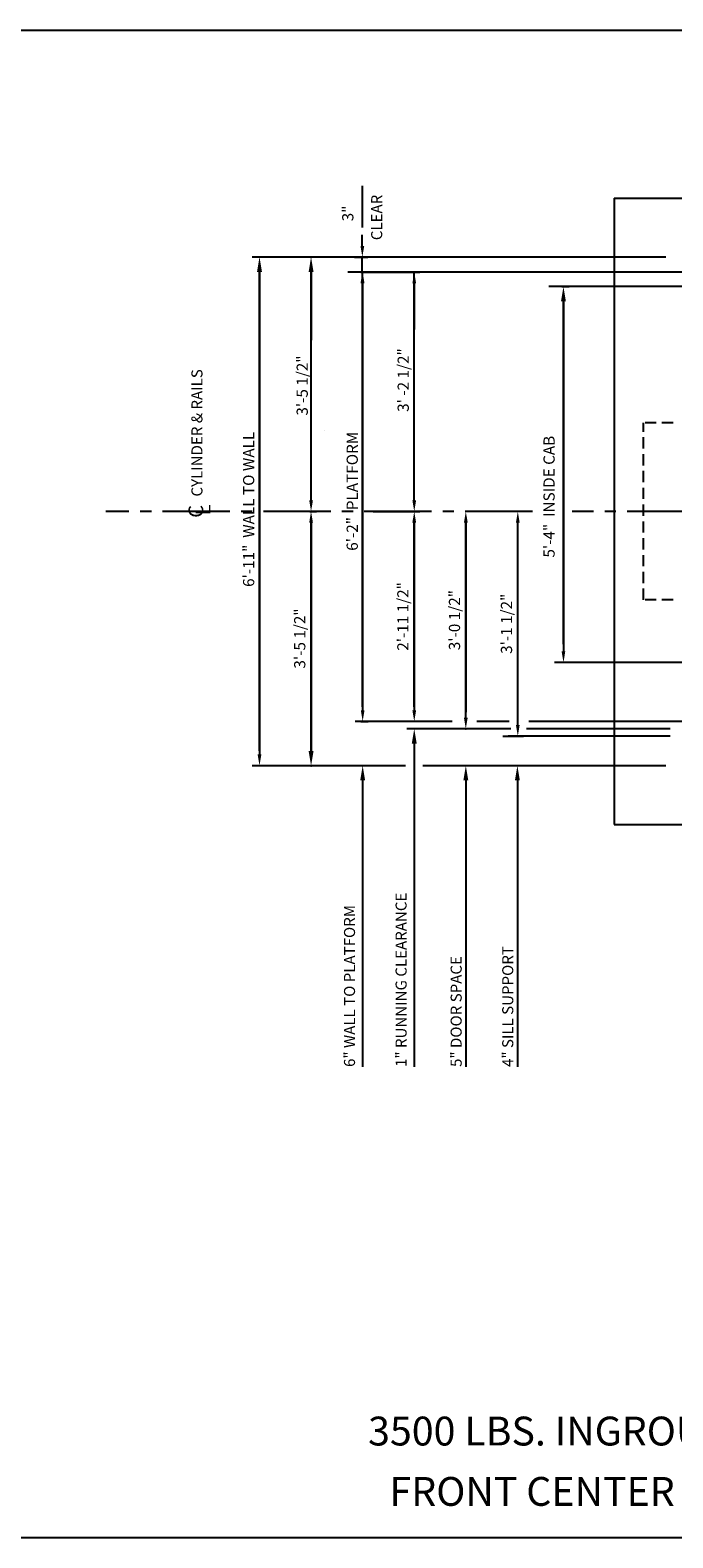
# Model space of a CAD drawing. Extents: x -22 to 680, y -105 to 485.
# Drawn here: x 336 to 451, y 216 to 485 of the extents above; entities that cross this region are included whole.
import ezdxf
from ezdxf.enums import TextEntityAlignment as Align

# ---------------------------------------------------------------- set-up
doc = ezdxf.new("R2010")
doc.units = 0
doc.header["$LTSCALE"] = 16
doc.header["$MEASUREMENT"] = 0
doc.linetypes.add('CENTER2', pattern=[1.125, 0.75, -0.125, 0.125, -0.125])
doc.linetypes.add('HIDDEN2', pattern=[0.1875, 0.125, -0.0625])
doc.layers.get('DEFPOINTS').update_dxf_attribs({"linetype": 'CONTINUOUS'})
for name, color, linetype in [('1', 7, 'CONTINUOUS'), ('2', 1, 'CENTER2'), ('3', 3, 'CONTINUOUS'), ('4', 3, 'HIDDEN2'), ('5', 5, 'CONTINUOUS')]:
    doc.layers.add(name, color=color, linetype=linetype)
doc.styles.add('BASIC', font='SIMPLEX')
doc.styles.add('ITALIC', font='SIMPLEX', dxfattribs={"oblique": 10})
doc.styles.get("Standard").update_dxf_attribs({"font": 'SIMPLEX.shx'})
doc.dimstyles.get("Standard").update_dxf_attribs({"dimtxt": 0.18, "dimasz": 0.18, "dimexe": 0.18, "dimexo": 0.0625, "dimgap": 0.09, "dimtad": 0, "dimtih": 1, "dimtoh": 1, "dimdec": 4, "dimzin": 0, "dimdsep": 46, "dimtxsty": 'Standard', "dimcen": 0.09, "dimadec": 0, "dimazin": 0, "dimtfac": 1, "dimtdec": 4, "dimtofl": 0, "dimtmove": 0, "dimatfit": 3, "dimfxl": 1, "dimtolj": 1, "dimtzin": 0, "dimarcsym": 0})

# ---------------------------------------------------------------- blocks, each defined once
blk = doc.blocks.new('*D76')
at = {"layer": '5', "lineweight": -2}
for p, q in [((386.49, 442.86), (386.49, 430.06)), ((386.49, 401.48), (386.49, 413.83))]:
    blk.add_line(p, q, dxfattribs=at)
at = {"layer": '5'}
for points in [[(386.16, 442.86), (386.83, 442.86), (386.49, 444.86)], [(386.16, 401.48), (386.83, 401.48), (386.49, 399.48)]]:
    blk.add_solid(points, dxfattribs=at)
at = {"layer": 'DEFPOINTS', "color": 0}
for p in [(386.49, 444.86), (386.49, 399.48), (386.49, 399.48)]:
    blk.add_point(p, dxfattribs=at)
at = {"layer": '5', "color": 3, "insert": (384.91, 421.94), "char_height": 2, "attachment_point": 5, "rotation": 90}
blk.add_mtext('\\A1;3\'-5 1/2"', dxfattribs=at)
blk = doc.blocks.new('*D77')
at = {"layer": '5', "lineweight": -2}
blk.add_line((377.29, 442.86), (377.29, 356.11), dxfattribs=at)
at = {"layer": '5'}
for points in [[(376.95, 442.86), (377.62, 442.86), (377.29, 444.86)], [(376.95, 356.11), (377.62, 356.11), (377.29, 354.11)]]:
    blk.add_solid(points, dxfattribs=at)
at = {"layer": 'DEFPOINTS', "color": 0}
for p in [(377.29, 444.86), (377.29, 354.11), (377.29, 354.11)]:
    blk.add_point(p, dxfattribs=at)
at = {"layer": '5', "color": 3, "insert": (375.35, 399.85), "char_height": 2, "attachment_point": 5, "rotation": 90}
blk.add_mtext('\\A1;6\'-11"  WALL TO WALL', dxfattribs=at)
blk = doc.blocks.new('*D78')
at = {"layer": '5', "lineweight": -2}
for p, q in [((395.39, 442.17), (405.91, 442.17)), ((404.91, 440.17), (404.91, 431.95)), ((404.91, 401.48), (404.91, 413.9)), ((397.58, 399.48), (405.91, 399.48))]:
    blk.add_line(p, q, dxfattribs=at)
at = {"layer": '5'}
for points in [[(404.57, 440.17), (405.24, 440.17), (404.91, 442.17)], [(404.57, 401.48), (405.24, 401.48), (404.91, 399.48)]]:
    blk.add_solid(points, dxfattribs=at)
at = {"layer": 'DEFPOINTS', "color": 0}
for p in [(394.39, 442.17), (396.58, 399.48), (404.91, 399.48)]:
    blk.add_point(p, dxfattribs=at)
at = {"layer": '5', "color": 3, "insert": (402.94, 422.92), "char_height": 2, "attachment_point": 5, "rotation": 90}
blk.add_mtext('\\A1;3\' -2 1/2"', dxfattribs=at)
blk = doc.blocks.new('*D79')
at = {"layer": '5', "lineweight": -2}
for p, q in [((395.7, 440.17), (395.7, 364)), ((395.39, 362), (396.7, 362))]:
    blk.add_line(p, q, dxfattribs=at)
at = {"layer": '5'}
for points in [[(395.37, 440.17), (396.03, 440.17), (395.7, 442.17)], [(395.37, 364), (396.03, 364), (395.7, 362)]]:
    blk.add_solid(points, dxfattribs=at)
at = {"layer": 'DEFPOINTS', "color": 0}
for p in [(395.7, 442.17), (394.39, 362), (395.7, 362)]:
    blk.add_point(p, dxfattribs=at)
at = {"layer": '5', "color": 3, "insert": (393.84, 403.07), "char_height": 2, "attachment_point": 5, "rotation": 90}
blk.add_mtext('\\A1;6\'-2"  PLATFORM', dxfattribs=at)
blk = doc.blocks.new('*D80')
at = {"layer": '5', "lineweight": -2}
for p, q in [((431.23, 439.6), (432.54, 439.6)), ((431.54, 437.6), (431.54, 374.52))]:
    blk.add_line(p, q, dxfattribs=at)
at = {"layer": '5'}
for points in [[(431.21, 437.6), (431.87, 437.6), (431.54, 439.6)], [(431.21, 374.52), (431.87, 374.52), (431.54, 372.52)]]:
    blk.add_solid(points, dxfattribs=at)
at = {"layer": 'DEFPOINTS', "color": 0}
for p in [(430.23, 439.6), (431.54, 372.52), (431.54, 372.52)]:
    blk.add_point(p, dxfattribs=at)
at = {"layer": '5', "color": 3, "insert": (428.97, 402.11), "char_height": 2, "attachment_point": 5, "rotation": 90}
blk.add_mtext('\\A1;5\'-4"  INSIDE CAB', dxfattribs=at)
blk = doc.blocks.new('CL')
at = {"layer": '3', "style": 'BASIC'}
blk.add_text('C', height=0.125, dxfattribs=at).set_placement((0, 0), align=Align.CENTER)
at = {"layer": '3', "style": 'ITALIC', "oblique": 10}
blk.add_text('L', height=0.125, dxfattribs=at).set_placement((-0.033, -0.061))
blk = doc.blocks.new('*D81')
at = {"layer": '5', "lineweight": -2}
for p, q in [((386.28, 399.48), (387.49, 399.48)), ((386.49, 397.48), (386.49, 356.11))]:
    blk.add_line(p, q, dxfattribs=at)
at = {"layer": '5'}
for points in [[(386.16, 397.48), (386.83, 397.48), (386.49, 399.48)], [(386.16, 356.11), (386.83, 356.11), (386.49, 354.11)]]:
    blk.add_solid(points, dxfattribs=at)
at = {"layer": 'DEFPOINTS', "color": 0}
for p in [(385.28, 399.48), (386.49, 354.11), (386.49, 354.11)]:
    blk.add_point(p, dxfattribs=at)
at = {"layer": '5', "color": 3, "insert": (384.47, 376.8), "char_height": 2, "attachment_point": 5, "rotation": 90}
blk.add_mtext('\\A1;3\'-5 1/2"', dxfattribs=at)
blk = doc.blocks.new('*D82')
at = {"layer": '5', "lineweight": -2}
for p, q in [((403.76, 399.48), (405.91, 399.48)), ((404.91, 397.48), (404.91, 364))]:
    blk.add_line(p, q, dxfattribs=at)
at = {"layer": '5'}
for points in [[(404.57, 397.48), (405.24, 397.48), (404.91, 399.48)], [(404.57, 364), (405.24, 364), (404.91, 362)]]:
    blk.add_solid(points, dxfattribs=at)
at = {"layer": 'DEFPOINTS', "color": 0}
for p in [(402.76, 399.48), (404.91, 362), (404.91, 362)]:
    blk.add_point(p, dxfattribs=at)
at = {"layer": '5', "color": 3, "insert": (402.88, 380.74), "char_height": 2, "attachment_point": 5, "rotation": 90}
blk.add_mtext('\\A1;2\'-11 1/2"', dxfattribs=at)
blk = doc.blocks.new('*D83')
at = {"layer": '5', "lineweight": -2}
blk.add_line((414.11, 362.68), (414.11, 397.48), dxfattribs=at)
at = {"layer": '5'}
for points in [[(413.78, 397.48), (414.45, 397.48), (414.11, 399.48)], [(413.78, 362.68), (414.45, 362.68), (414.11, 360.68)]]:
    blk.add_solid(points, dxfattribs=at)
at = {"layer": 'DEFPOINTS', "color": 0}
for p in [(414.11, 399.48), (414.11, 399.48), (414.11, 360.68)]:
    blk.add_point(p, dxfattribs=at)
at = {"layer": '5', "color": 3, "insert": (412.09, 380.08), "char_height": 2, "attachment_point": 5, "rotation": 90}
blk.add_mtext('\\A1;3\'-0 1/2"', dxfattribs=at)
blk = doc.blocks.new('*D84')
at = {"layer": '5', "lineweight": -2}
for p, q in [((395.64, 446.86), (395.64, 448.86)), ((394.23, 444.86), (396.64, 444.86)), ((395.64, 442.17), (395.64, 444.86)), ((396.06, 442.17), (394.64, 442.17)), ((395.64, 440.17), (395.64, 438.17))]:
    blk.add_line(p, q, dxfattribs=at)
at = {"layer": '5'}
for points in [[(395.31, 446.86), (395.98, 446.86), (395.64, 444.86)], [(395.31, 440.17), (395.98, 440.17), (395.64, 442.17)]]:
    blk.add_solid(points, dxfattribs=at)
at = {"layer": 'DEFPOINTS', "color": 0}
for p in [(393.23, 444.86), (395.64, 444.86), (397.06, 442.17)]:
    blk.add_point(p, dxfattribs=at)
at = {"layer": '5', "color": 3, "insert": (393.05, 452.65), "char_height": 2, "attachment_point": 5, "rotation": 90}
blk.add_mtext('\\A1;3"', dxfattribs=at)
blk = doc.blocks.new('*D87')
at = {"layer": '5', "lineweight": -2}
for p, q in [((424.92, 399.48), (422.39, 399.48)), ((423.39, 361.37), (423.39, 397.48)), ((420.73, 359.37), (424.39, 359.37))]:
    blk.add_line(p, q, dxfattribs=at)
at = {"layer": '5'}
for points in [[(423.06, 397.48), (423.72, 397.48), (423.39, 399.48)], [(423.06, 361.37), (423.72, 361.37), (423.39, 359.37)]]:
    blk.add_solid(points, dxfattribs=at)
at = {"layer": 'DEFPOINTS', "color": 0}
for p in [(423.39, 399.48), (425.92, 399.48), (419.73, 359.37)]:
    blk.add_point(p, dxfattribs=at)
at = {"layer": '5', "color": 3, "insert": (421.37, 379.43), "char_height": 2, "attachment_point": 5, "rotation": 90}
blk.add_mtext('\\A1;3\'-1 1/2"', dxfattribs=at)

msp = doc.modelspace()

# ---------------------------------------------------------------- linework, layer by layer
at = {"layer": '1'}
for p, q in [((440.5822, 455.37915), (440.5822, 343.58729)), ((440.5822, 455.37915), (440.5822, 343.58729)), ((440.58395, 455.37915), (577.30795, 455.37915)), ((440.58395, 455.37915), (577.30795, 455.37915)), ((440.58395, 455.37915), (593.6881, 455.37915)), ((440.58395, 455.37915), (577.30795, 455.37915)), ((440.58395, 455.37915), (577.30795, 455.37915)), ((440.5822, 343.58729), (487.92934, 343.58729)), ((440.5822, 343.58729), (487.92934, 343.58729))]:
    msp.add_line(p, q, dxfattribs=at)
at = {"layer": '2'}
for p, q in [((425.99565, 399.48322), (349.83893, 399.48322)), ((598.8992, 399.48322), (433.07967, 399.48322))]:
    msp.add_line(p, q, dxfattribs=at)
at = {"layer": '4'}
for p, q in [((445.843, 383.70084), (445.843, 415.2656)), ((451.10379, 415.2656), (445.843, 415.2656)), ((451.10379, 383.70084), (445.843, 383.70084)), ((451.10379, 383.70084), (445.843, 383.70084))]:
    msp.add_line(p, q, dxfattribs=at)
at = {"layer": '5'}
for p, q in [((395.64388, 450.11836), (395.64388, 457.55005)), ((404.90745, 358.05448), (404.90745, 300.35015)), ((404.90745, 358.05448), (404.90745, 300.35015)), ((395.70106, 351.47848), (395.70106, 300.35015)), ((395.70106, 351.47848), (395.70106, 300.35015)), ((414.11384, 351.47848), (414.11384, 300.35015)), ((414.11384, 351.47848), (414.11384, 300.35015)), ((423.32023, 351.47848), (423.32023, 300.35015)), ((423.32023, 351.47848), (423.32023, 300.35015))]:
    msp.add_line(p, q, dxfattribs=at)
at = {"layer": '5', "color": 5, "linetype": 'ByBlock'}
for p, q in [((449.78859, 444.85757), (375.97309, 444.85757)), ((445.37719, 444.85757), (375.97309, 444.85757)), ((385.17947, 444.85757), (385.17947, 444.85757)), ((385.17947, 444.85757), (385.17947, 444.85757)), ((385.17947, 444.85757), (385.17947, 444.85757)), ((385.17947, 444.85757), (385.17947, 444.85757)), ((449.78859, 444.85757), (448.51402, 444.85757)), ((377.28828, 356.73928), (377.28828, 442.22717)), ((377.28828, 356.73928), (377.28828, 442.22717)), ((386.49467, 403.42882), (386.49467, 442.22717)), ((460.31018, 442.17272), (393.07066, 442.17272)), ((447.69572, 442.17272), (393.07066, 442.17272)), ((395.70106, 364.63047), (395.70106, 442.17272)), ((404.90745, 403.42882), (404.90745, 442.17272)), ((462.94058, 439.59677), (428.90982, 439.59677)), ((462.94058, 439.59677), (428.90982, 439.59677)), ((431.54022, 375.80965), (431.54022, 436.96638)), ((388.90325, 413.9504), (388.90325, 413.9504)), ((388.90325, 413.9504), (388.90325, 413.9504)), ((388.90325, 413.9504), (388.90325, 413.9504)), ((386.49467, 356.73928), (386.49467, 398.16802)), ((404.90745, 364.63047), (404.90745, 398.16802)), ((414.11384, 398.16802), (414.11384, 363.64407)), ((462.94058, 372.52166), (429.9616, 372.52166)), ((462.94058, 372.52166), (429.9616, 372.52166)), ((411.68473, 362.00007), (394.38586, 362.00007)), ((421.40611, 360.68487), (412.79864, 360.68487)), ((422.16881, 360.68487), (412.79864, 360.68487)), ((421.86373, 362.00007), (416.098, 362.00007)), ((450.61059, 360.68487), (424.91453, 360.68487)), ((450.61059, 360.68487), (425.21961, 360.68487)), ((460.31018, 362.00007), (425.37215, 362.00007)), ((450.61059, 359.36967), (421.65184, 359.36967)), ((403.35619, 354.10888), (375.97309, 354.10888)), ((385.17947, 354.10888), (385.17947, 354.10888)), ((385.17947, 354.10888), (385.17947, 354.10888)), ((385.17947, 354.10888), (385.17947, 354.10888)), ((385.17947, 354.10888), (385.17947, 354.10888)), ((449.78859, 354.10888), (406.4318, 354.10888))]:
    msp.add_line(p, q, dxfattribs=at)
at = {"layer": '5', "color": 5}
msp.add_line((412.79864, 360.68487), (403.59225, 360.68487), dxfattribs=at)
msp.add_line((412.79864, 360.68487), (403.59225, 360.68487), dxfattribs=at)
at = {"layer": '5', "color": 7}
msp.add_lwpolyline([(329.33081, 485.35897), (680.37962, 485.35897), (680.37962, 216.32156), (329.33081, 216.32156)], close=True, dxfattribs=at)
at = {"layer": '5', "color": 5, "linetype": 'ByBlock'}
for p in [(377.28828, 444.85757), (377.28828, 444.85757), (386.49467, 444.85757), (386.49467, 444.85757), (386.49467, 444.85757), (386.49467, 444.85757), (386.49467, 444.85757), (386.49467, 444.85757), (386.49467, 444.85757), (386.49467, 444.85757), (431.54022, 439.59677), (431.54022, 439.59677), (414.11384, 360.68487), (414.11384, 360.68487), (386.49467, 354.10888), (386.49467, 354.10888), (386.49467, 354.10888), (386.49467, 354.10888)]:
    msp.add_point(p, dxfattribs=at)
for points in [[(376.84988, 442.22717), (377.72668, 442.22717), (377.28828, 444.85757)], [(376.84988, 442.22717), (377.72668, 442.22717), (377.28828, 444.85757)], [(386.05627, 442.22717), (386.93307, 442.22717), (386.49467, 444.85757)], [(386.05627, 442.22717), (386.93307, 442.22717), (386.49467, 444.85757)], [(386.05627, 442.22717), (386.93307, 442.22717), (386.49467, 444.85757)], [(386.05627, 442.22717), (386.93307, 442.22717), (386.49467, 444.85757)], [(431.10182, 436.96638), (431.97861, 436.96638), (431.54022, 439.59677)], [(431.10182, 436.96638), (431.97861, 436.96638), (431.54022, 439.59677)], [(386.05627, 356.73928), (386.93307, 356.73928), (386.49467, 354.10888)], [(386.05627, 356.73928), (386.93307, 356.73928), (386.49467, 354.10888)], [(386.05627, 356.73928), (386.93307, 356.73928), (386.49467, 354.10888)], [(386.05627, 356.73928), (386.93307, 356.73928), (386.49467, 354.10888)]]:
    msp.add_solid(points, dxfattribs=at)
at = {"layer": '5', "color": 5}
msp.add_solid([(404.46905, 358.05448), (405.34585, 358.05448), (404.90745, 360.68487)], dxfattribs=at)
msp.add_solid([(404.46905, 358.05448), (405.34585, 358.05448), (404.90745, 360.68487)], dxfattribs=at)
at = {"layer": '5'}
for points in [[(395.26266, 351.47848), (396.13946, 351.47848), (395.70106, 354.10888)], [(395.26266, 351.47848), (396.13946, 351.47848), (395.70106, 354.10888)], [(413.67544, 351.47848), (414.55224, 351.47848), (414.11384, 354.10888)], [(413.67544, 351.47848), (414.55224, 351.47848), (414.11384, 354.10888)], [(422.88183, 351.47848), (423.75862, 351.47848), (423.32023, 354.10888)], [(422.88183, 351.47848), (423.75862, 351.47848), (423.32023, 354.10888)]]:
    msp.add_solid(points, dxfattribs=at)

# ---------------------------------------------------------------- block references
at = {"layer": '5', "xscale": 21.04317337640316, "yscale": 21.04317337640316, "zscale": 21.04317337640315, "rotation": 90}
msp.add_blockref('CL', (367.24743, 399.48322), dxfattribs=at)

# ---------------------------------------------------------------- texts
at = {"layer": '1', "color": 7, "style": 'ITALIC', "oblique": 10}
for s, p in [('%%U3500 LBS. INGROUND HYDRAULIC%%U ', (396.66921, 232.80101)), ('FRONT CENTER OPENING ', (400.49293, 222.03243))]:
    msp.add_text(s, height=5.1480535, dxfattribs=at).set_placement(p)
at = {"layer": '3'}
msp.add_text('CYLINDER & RAILS', height=1.9727975, rotation=90, dxfattribs=at).set_placement((367.10446, 402.13066))
at = {"layer": '3', "style": 'BASIC'}
for s, p in [('1" RUNNING CLEARANCE', (403.5481, 300.35015)), ('6" WALL TO PLATFORM', (394.34172, 300.35015)), ('4" SILL SUPPORT', (422.58174, 300.35015)), ('5" DOOR SPACE', (413.37535, 300.35015))]:
    msp.add_text(s, height=1.9727975, rotation=90, dxfattribs=at).set_placement(p)
at = {"layer": '3', "insert": (398.45836, 451.93094), "char_height": 1.972798, "attachment_point": 5, "rotation": 90, "style": 'BASIC'}
msp.add_mtext('CLEAR', dxfattribs=at)

# ---------------------------------------------------------------- dimensions: what is measured, and where the dimension line sits
at = {"layer": '5'}
for base, p1, p2, text, picture, middle in [((395.64388, 444.85757), (397.05501, 442.17272), (393.23472, 444.85757), '3"', '*D84', (393.04532, 452.65162)), ((377.28828, 354.10888), (377.28828, 444.85757), (377.28828, 354.10888), '6\'-11"  WALL TO WALL', '*D77', (375.35119, 399.85157)), ((386.49467, 399.48322), (386.49467, 444.85757), (386.49467, 399.48322), '3\'-5 1/2"', '*D76', (384.91043, 421.94499)), ((395.70106, 362.00007), (395.70106, 442.17272), (394.38586, 362.00007), '6\'-2"  PLATFORM', '*D79', (393.8409, 403.07426)), ((404.90745, 399.48322), (394.38586, 442.17272), (396.58446, 399.48322), '3\' -2 1/2"', '*D78', (402.93599, 422.92215)), ((431.54022, 372.52166), (430.22502, 439.59677), (431.54022, 372.52166), '5\'-4"  INSIDE CAB', '*D80', (428.9719, 402.11362))]:
    dim = msp.add_linear_dim(base=base, p1=p1, p2=p2, angle=90, text=text, dimstyle='Standard', override={"dimscale": 16, "dimtxt": 0.125, "dimasz": 0.125, "dimexe": 0.0625, "dimgap": 0.03125, "dimtad": 1, "dimtih": 0, "dimtoh": 0, "dimdec": 3, "dimrnd": 0.125, "dimzin": 3, "dimlunit": 4, "dimcen": 0.09375, "dimclrd": 256, "dimclre": 256, "dimclrt": 3, "dimtdec": 3, "dimtofl": 1, "dimtmove": 2, "dimatfit": 0, "dimfrac": 2, "dimtzin": 3}, dxfattribs=at)
    dim.commit()
    dim.dimension.update_dxf_attribs({"geometry": picture, "text_midpoint": middle, "dimtype": 160})
for base, p1, p2, text, picture, middle in [((386.49467, 354.10888), (385.28298, 399.48322), (386.49467, 354.10888), '3\'-5 1/2"', '*D81', (384.47086, 376.79605)), ((404.90745, 362.00007), (402.75832, 399.48322), (404.90745, 362.00007), '2\'-11 1/2"', '*D82', (402.88364, 380.74165)), ((414.11384, 399.48322), (414.11384, 360.68487), (414.11384, 399.48322), '3\'-0 1/2"', '*D83', (412.09003, 380.08405)), ((423.38913, 399.48322), (419.72817, 359.36967), (425.92361, 399.48322), '3\'-1 1/2"', '*D87', (421.36532, 379.42645))]:
    dim = msp.add_linear_dim(base=base, p1=p1, p2=p2, angle=90, text=text, dimstyle='Standard', override={"dimscale": 16, "dimtxt": 0.125, "dimasz": 0.125, "dimexe": 0.0625, "dimgap": 0.03125, "dimtad": 1, "dimtih": 0, "dimtoh": 0, "dimdec": 3, "dimrnd": 0.125, "dimzin": 3, "dimlunit": 4, "dimcen": 0.09375, "dimclrd": 256, "dimclre": 256, "dimclrt": 3, "dimtdec": 3, "dimtofl": 1, "dimtmove": 2, "dimatfit": 0, "dimfrac": 2, "dimtzin": 3}, dxfattribs=at)
    dim.commit()
    dim.dimension.update_dxf_attribs({"geometry": picture, "text_midpoint": middle})

doc.saveas('drawing.dxf')
